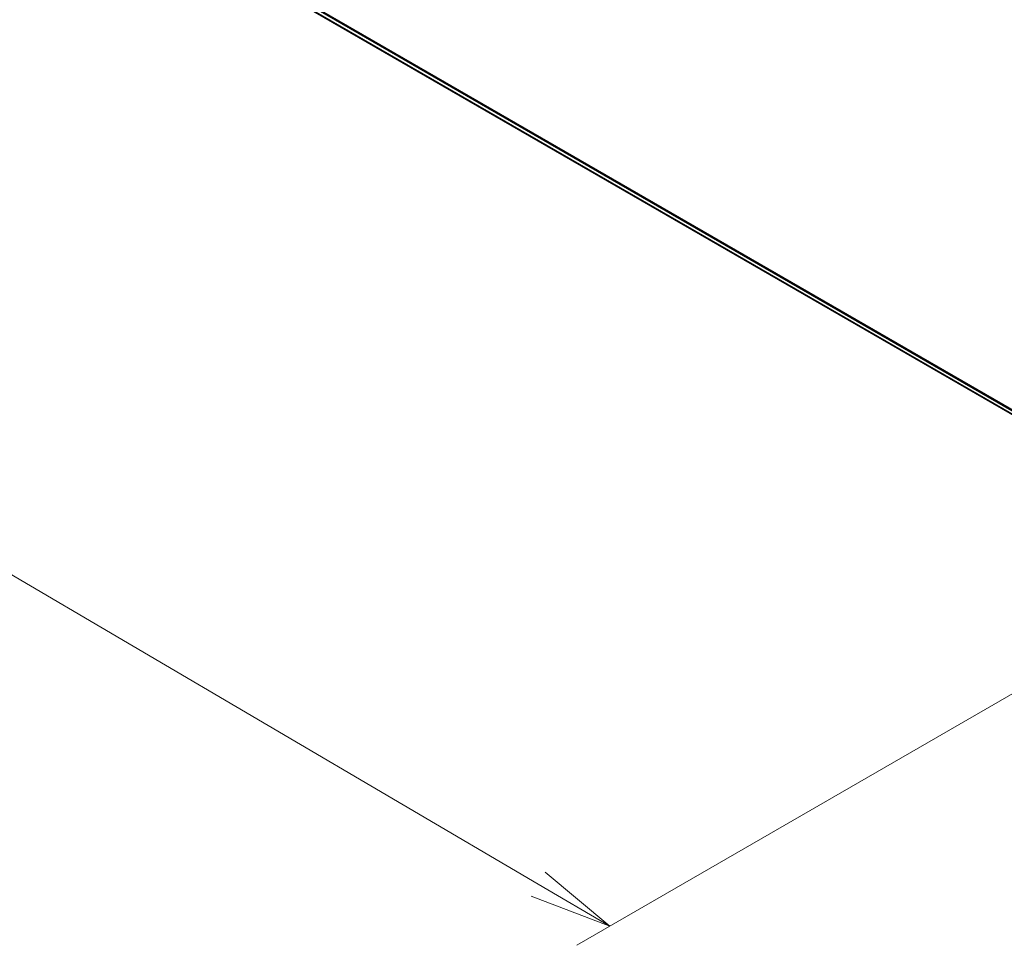
# Model space of a CAD drawing. Units: millimetres. Extents: x -1914 to 6738, y 28 to 1439.
# Drawn here: x -1740 to -1636, y 739 to 836 of the extents above; entities that cross this region are included whole.
import ezdxf

# ---------------------------------------------------------------- set-up
doc = ezdxf.new("R2010")
doc.units = ezdxf.units.MM
doc.header["$LTSCALE"] = 3.5
doc.layers.get('Defpoints').update_dxf_attribs({"lineweight": 25})
for name, color, linetype, lineweight in [('Dimension (ISO)', 7, 'Continuous', 18), ('Visible (ISO)', 7, 'Continuous', 35), ('Visible Narrow (ISO)', 7, 'Continuous', 25)]:
    doc.layers.add(name, color=color, linetype=linetype, lineweight=lineweight)
doc.styles.add('Note Text (TK)', font='MS PGothic.ttf')
doc.dimstyles.new('Default - Method 1b (TK)', dxfattribs={"dimscale": 3.5, "dimtxt": 2.5, "dimasz": 2.5, "dimexe": 1, "dimexo": 1.5, "dimgap": 1, "dimtad": 1, "dimrnd": 1e-08, "dimdsep": 46, "dimtxsty": 'Note Text (TK)', "dimblk": 'OPEN', "dimcen": 0.09, "dimdle": 5, "dimclrd": 100, "dimclre": 100, "dimclrt": 7, "dimadec": 1, "dimazin": 1, "dimtfac": 1, "dimtmove": 0, "dimatfit": 3, "dimldrblk": 'OPEN', "dimfxl": 1, "dimtolj": 1, "dimlwd": -1, "dimlwe": -1, "dimarcsym": 0})

# ---------------------------------------------------------------- blocks, each defined once
blk = doc.blocks.new('_Open')
at = {"color": 0, "linetype": 'ByBlock', "lineweight": -2}
for p, q in [((-1, 0.167), (0, 0)), ((-1, -0.167), (0, 0)), ((0, 0), (-1, 0))]:
    blk.add_line(p, q, dxfattribs=at)
blk = doc.blocks.new('*D25')
at = {"layer": 'Defpoints', "color": 0}
for p in [(-1813.87, 901.61), (-1883.56, 861.37), (-1594.75, 788.69)]:
    blk.add_point(p, dxfattribs=at)
at = {"layer": 'Dimension (ISO)', "color": 100}
for p, q in [((-1819.1, 898.59), (-1887.05, 859.36)), ((-1685.53, 745.07), (-1876.02, 856.94)), ((-1599.98, 785.67), (-1681.47, 738.63))]:
    blk.add_line(p, q, dxfattribs=at)
at = {"layer": 'Dimension (ISO)', "color": 100, "xscale": 8.75, "yscale": 8.75, "zscale": 8.75}
for p, rotation in [((-1883.56, 861.37), 149.5750429622303), ((-1677.98, 740.64), 329.5750429622303)]:
    blk.add_blockref('_Open', p, dxfattribs=dict(at, rotation=rotation))
at = {"layer": 'Dimension (ISO)', "color": 7, "insert": (-1789.24, 818.32), "char_height": 17.5, "attachment_point": 4, "rotation": 329.575, "style": 'Note Text (TK)'}
blk.add_mtext('\\A1;{\\Q29.575;\\W0.820;\\H0.816x;300}', dxfattribs=at)

msp = doc.modelspace()

# ---------------------------------------------------------------- linework, layer by layer
at = {"layer": 'Visible (ISO)'}
msp.add_line((-1802.0506, 890.7443), (-1627.2203, 789.806), dxfattribs=at)
at = {"layer": 'Visible Narrow (ISO)'}
for p, q in [((-1627.2203, 790.2897), (-1803.7678, 892.2194)), ((-1803.7186, 892.0909), (-1627.2203, 790.1896)), ((-1627.2203, 789.8074), (-1802.0636, 890.7532))]:
    msp.add_line(p, q, dxfattribs=at)

# ---------------------------------------------------------------- dimensions: what is measured, and where the dimension line sits
at = {"layer": 'Dimension (ISO)', "color": 100}
dim = msp.add_linear_dim(base=(-1883.563, 861.3708), p1=(-1594.7541, 788.6912), p2=(-1813.8683, 901.6091), angle=329.575043, text='{\\Q29.575;\\W0.820;\\H0.816x;300}', dimstyle='Default - Method 1b (TK)', override={"dimtxt": 5, "dimgap": 1, "dimdec": 0, "dimlfac": 0.2, "dimtol": 0, "dimlim": 0, "dimtp": 0, "dimtm": 0, "dimtdec": 0, "dimtofl": 0, "dimatfit": 1}, dxfattribs=at)
dim.commit()
dim.dimension.update_dxf_attribs({"geometry": '*D25', "text_midpoint": (-1780.7737, 801.0044), "dimtype": 160})

doc.saveas('drawing.dxf')
